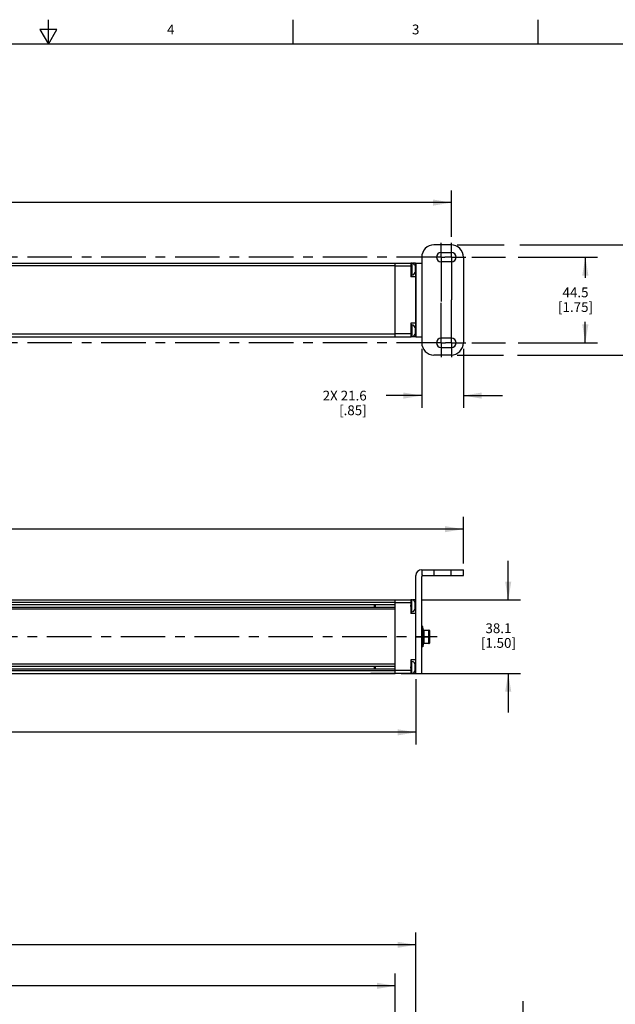
# Model space of a CAD drawing. Units: inches. Extents: x 0.7 to 21.3, y 0.5 to 16.
# Drawn here: x 10.7 to 16.8, y 5.9 to 16 of the extents above; entities that cross this region are included whole.
import ezdxf

# ---------------------------------------------------------------- set-up
doc = ezdxf.new("R2010")
doc.units = ezdxf.units.IN
doc.header["$LTSCALE"] = 1.21
doc.header["$MEASUREMENT"] = 0
doc.linetypes.add('CENTER', pattern=[0.6, 0.375, -0.075, 0.075, -0.075])
doc.layers.get('0').update_dxf_attribs({"linetype": 'CONTINUOUS'})
for name, color, linetype in [('AXIS_COSMETIC_THREADS', 7, 'CONTINUOUS'), ('DEFAULT_1', 7, 'CENTER'), ('SCHEME_DIMS', 7, 'CONTINUOUS')]:
    doc.layers.add(name, color=color, linetype=linetype)
doc.styles.add('TEXTSTYLE_2', font='txt', dxfattribs={"width": 0.8})
doc.dimstyles.new('DIMSTYLE_1', dxfattribs={"dimtxt": 0.1, "dimasz": 0.1875, "dimexe": 0.18, "dimexo": 0.0625, "dimgap": 0.09, "dimtad": 0, "dimtih": 1, "dimtoh": 1, "dimdec": 1, "dimlfac": 2, "dimzin": 4, "dimdsep": 46, "dimtxsty": 'STANDARD', "dimblk": '_FILLED', "dimblk1": '_FILLED', "dimblk2": '_FILLED', "dimcen": 0.09, "dimadec": 0, "dimazin": 0, "dimtfac": 1, "dimtdec": 1, "dimtofl": 0, "dimtmove": 0, "dimatfit": 3, "dimldrblk": '_FILLED', "dimfxl": 1, "dimtolj": 1, "dimtzin": 4, "dimarcsym": 0})

# ---------------------------------------------------------------- blocks, each defined once
blk = doc.blocks.new('_FILLED')
at = {"color": 0, "linetype": 'BYBLOCK'}
blk.add_solid([(0, 0), (-1, 0.167), (-1, -0.167)], dxfattribs=at)
blk = doc.blocks.new('*D0')
at = {"layer": 'SCHEME_DIMS', "color": 2, "linetype": 'CONTINUOUS'}
for p, q in [((15.702, 10.074), (15.702, 10.474)), ((14.817, 10.074), (15.827, 10.074)), ((14.61, 9.324), (15.827, 9.324)), ((15.702, 9.324), (15.702, 8.924))]:
    blk.add_line(p, q, dxfattribs=at)
at = {"layer": 'SCHEME_DIMS', "color": 2, "linetype": 'CONTINUOUS', "xscale": 0.1875, "yscale": 0.1875, "zscale": 0.1875}
for p, rotation in [((15.702, 10.074), 270), ((15.702, 9.324), 90)]:
    blk.add_blockref('_FILLED', p, dxfattribs=dict(at, rotation=rotation))
at = {"layer": 'SCHEME_DIMS', "color": 2, "linetype": 'CONTINUOUS', "insert": (15.602, 9.835), "char_height": 0.1, "width": 0.6, "attachment_point": 2, "line_spacing_factor": 0.9}
blk.add_mtext('38.1\\P[1.50]', dxfattribs=at)
blk = doc.blocks.new('*D1')
at = {"layer": 'SCHEME_DIMS', "color": 2, "linetype": 'CONTINUOUS'}
for p, q in [((5.125, 5.607), (5.125, 6.258)), ((14.548, 5.607), (14.548, 6.258)), ((5.125, 6.133), (9.387, 6.133)), ((14.548, 6.133), (10.287, 6.133))]:
    blk.add_line(p, q, dxfattribs=at)
at = {"layer": 'SCHEME_DIMS', "color": 2, "linetype": 'CONTINUOUS', "xscale": 0.1875, "yscale": 0.1875, "zscale": 0.1875, "rotation": 180}
blk.add_blockref('_FILLED', (5.125, 6.133), dxfattribs=at)
at = {"layer": 'SCHEME_DIMS', "color": 2, "linetype": 'CONTINUOUS', "xscale": 0.1875, "yscale": 0.1875, "zscale": 0.1875}
blk.add_blockref('_FILLED', (14.548, 6.133), dxfattribs=at)
at = {"layer": 'SCHEME_DIMS', "color": 2, "linetype": 'CONTINUOUS', "insert": (9.737, 6.183), "char_height": 0.1, "width": 0.7, "attachment_point": 2, "line_spacing_factor": 0.9}
blk.add_mtext('478.7\\P[18.85]', dxfattribs=at)
blk = doc.blocks.new('*D3')
at = {"layer": 'SCHEME_DIMS', "color": 2, "linetype": 'CONTINUOUS'}
for p, q in [((4.246, 9.446), (4.246, 8.597)), ((14.759, 9.266), (14.759, 8.597)), ((4.246, 8.722), (9.053, 8.722)), ((14.759, 8.722), (9.953, 8.722))]:
    blk.add_line(p, q, dxfattribs=at)
at = {"layer": 'SCHEME_DIMS', "color": 2, "linetype": 'CONTINUOUS', "xscale": 0.1875, "yscale": 0.1875, "zscale": 0.1875, "rotation": 180}
blk.add_blockref('_FILLED', (4.246, 8.722), dxfattribs=at)
at = {"layer": 'SCHEME_DIMS', "color": 2, "linetype": 'CONTINUOUS', "xscale": 0.1875, "yscale": 0.1875, "zscale": 0.1875}
blk.add_blockref('_FILLED', (14.759, 8.722), dxfattribs=at)
at = {"layer": 'SCHEME_DIMS', "color": 2, "linetype": 'CONTINUOUS', "insert": (9.403, 8.772), "char_height": 0.1, "width": 0.7, "attachment_point": 2, "line_spacing_factor": 0.9}
blk.add_mtext('534.1\\P[21.03]', dxfattribs=at)
blk = doc.blocks.new('*D4')
at = {"layer": 'SCHEME_DIMS', "color": 2, "linetype": 'CONTINUOUS'}
for p, q in [((4.538, 13.784), (4.538, 14.257)), ((15.122, 13.784), (15.122, 14.257)), ((4.538, 14.132), (9.38, 14.132)), ((15.122, 14.132), (10.28, 14.132))]:
    blk.add_line(p, q, dxfattribs=at)
at = {"layer": 'SCHEME_DIMS', "color": 2, "linetype": 'CONTINUOUS', "xscale": 0.1875, "yscale": 0.1875, "zscale": 0.1875, "rotation": 180}
blk.add_blockref('_FILLED', (4.538, 14.132), dxfattribs=at)
at = {"layer": 'SCHEME_DIMS', "color": 2, "linetype": 'CONTINUOUS', "xscale": 0.1875, "yscale": 0.1875, "zscale": 0.1875}
blk.add_blockref('_FILLED', (15.122, 14.132), dxfattribs=at)
at = {"layer": 'SCHEME_DIMS', "color": 2, "linetype": 'CONTINUOUS', "insert": (9.73, 14.182), "char_height": 0.1, "width": 0.7, "attachment_point": 2, "line_spacing_factor": 0.9}
blk.add_mtext('537.7\\P[21.17]', dxfattribs=at)
blk = doc.blocks.new('*D7')
at = {"layer": 'SCHEME_DIMS', "color": 2, "linetype": 'CONTINUOUS'}
for p, q in [((15.332, 13.575), (15.675, 13.575)), ((15.804, 13.575), (16.614, 13.575)), ((16.489, 13.575), (16.489, 13.365)), ((16.489, 12.7), (16.489, 12.915)), ((15.332, 12.7), (15.675, 12.7)), ((15.804, 12.7), (16.614, 12.7))]:
    blk.add_line(p, q, dxfattribs=at)
at = {"layer": 'SCHEME_DIMS', "color": 2, "linetype": 'CONTINUOUS', "xscale": 0.1875, "yscale": 0.1875, "zscale": 0.1875}
for p, rotation in [((16.489, 13.575), 90), ((16.489, 12.7), 270)]:
    blk.add_blockref('_FILLED', p, dxfattribs=dict(at, rotation=rotation))
at = {"layer": 'SCHEME_DIMS', "color": 2, "linetype": 'CONTINUOUS', "insert": (16.389, 13.265), "char_height": 0.1, "width": 0.6, "attachment_point": 2, "line_spacing_factor": 0.9}
blk.add_mtext('44.5\\P[1.75]', dxfattribs=at)
blk = doc.blocks.new('*D9')
at = {"layer": 'SCHEME_DIMS', "color": 2, "linetype": 'CONTINUOUS'}
for p, q in [((4.31, 10.447), (4.31, 10.922)), ((15.244, 10.446), (15.244, 10.922)), ((4.31, 10.797), (9.327, 10.797)), ((15.244, 10.797), (10.227, 10.797))]:
    blk.add_line(p, q, dxfattribs=at)
at = {"layer": 'SCHEME_DIMS', "color": 2, "linetype": 'CONTINUOUS', "xscale": 0.1875, "yscale": 0.1875, "zscale": 0.1875, "rotation": 180}
blk.add_blockref('_FILLED', (4.31, 10.797), dxfattribs=at)
at = {"layer": 'SCHEME_DIMS', "color": 2, "linetype": 'CONTINUOUS', "xscale": 0.1875, "yscale": 0.1875, "zscale": 0.1875}
blk.add_blockref('_FILLED', (15.244, 10.797), dxfattribs=at)
at = {"layer": 'SCHEME_DIMS', "color": 2, "linetype": 'CONTINUOUS', "insert": (9.677, 10.847), "char_height": 0.1, "width": 0.7, "attachment_point": 2, "line_spacing_factor": 0.9}
blk.add_mtext('555.4\\P[21.87]', dxfattribs=at)
blk = doc.blocks.new('*D14')
at = {"layer": 'SCHEME_DIMS', "color": 2, "linetype": 'CONTINUOUS'}
for p, q in [((15.182, 13.7), (15.661, 13.7)), ((15.819, 13.7), (17.293, 13.7)), ((17.168, 13.7), (17.168, 13.386)), ((17.168, 12.575), (17.168, 12.936)), ((15.182, 12.575), (15.655, 12.575)), ((15.796, 12.575), (17.293, 12.575))]:
    blk.add_line(p, q, dxfattribs=at)
at = {"layer": 'SCHEME_DIMS', "color": 2, "linetype": 'CONTINUOUS', "xscale": 0.1875, "yscale": 0.1875, "zscale": 0.1875}
for p, rotation in [((17.168, 13.7), 90), ((17.168, 12.575), 270)]:
    blk.add_blockref('_FILLED', p, dxfattribs=dict(at, rotation=rotation))
at = {"layer": 'SCHEME_DIMS', "color": 2, "linetype": 'CONTINUOUS', "insert": (17.068, 13.286), "char_height": 0.1, "width": 0.6, "attachment_point": 2, "line_spacing_factor": 0.9}
blk.add_mtext('57.2\\P[2.25]', dxfattribs=at)
blk = doc.blocks.new('*D15')
at = {"layer": 'SCHEME_DIMS', "color": 2, "linetype": 'CONTINUOUS'}
for p, q in [((14.819, 12.637), (14.819, 12.036)), ((15.244, 12.637), (15.244, 12.036)), ((14.819, 12.161), (14.457, 12.161)), ((15.244, 12.161), (15.644, 12.161))]:
    blk.add_line(p, q, dxfattribs=at)
at = {"layer": 'SCHEME_DIMS', "color": 2, "linetype": 'CONTINUOUS', "xscale": 0.1875, "yscale": 0.1875, "zscale": 0.1875}
blk.add_blockref('_FILLED', (14.819, 12.161), dxfattribs=at)
at = {"layer": 'SCHEME_DIMS', "color": 2, "linetype": 'CONTINUOUS', "xscale": 0.1875, "yscale": 0.1875, "zscale": 0.1875, "rotation": 180}
blk.add_blockref('_FILLED', (15.244, 12.161), dxfattribs=at)
at = {"layer": 'SCHEME_DIMS', "color": 2, "linetype": 'CONTINUOUS', "insert": (14.257, 12.211), "char_height": 0.1, "width": 0.7, "attachment_point": 3, "line_spacing_factor": 0.9}
blk.add_mtext('2X 21.6\\P[.85]', dxfattribs=at)
blk = doc.blocks.new('*D16')
at = {"layer": 'SCHEME_DIMS', "color": 2, "linetype": 'CONTINUOUS'}
for p, q in [((15.853, 5.575), (15.853, 5.975)), ((14.9, 5.575), (15.978, 5.575)), ((14.888, 4.825), (15.978, 4.825)), ((15.853, 4.825), (15.853, 4.425))]:
    blk.add_line(p, q, dxfattribs=at)
at = {"layer": 'SCHEME_DIMS', "color": 2, "linetype": 'CONTINUOUS', "xscale": 0.1875, "yscale": 0.1875, "zscale": 0.1875}
for p, rotation in [((15.853, 5.575), 270), ((15.853, 4.825), 90)]:
    blk.add_blockref('_FILLED', p, dxfattribs=dict(at, rotation=rotation))
at = {"layer": 'SCHEME_DIMS', "color": 2, "linetype": 'CONTINUOUS', "insert": (15.753, 5.25), "char_height": 0.1, "width": 0.6, "attachment_point": 2, "line_spacing_factor": 0.9}
blk.add_mtext('38.1\\P[1.50]', dxfattribs=at)
blk = doc.blocks.new('*D17')
at = {"layer": 'SCHEME_DIMS', "color": 2, "linetype": 'CONTINUOUS'}
for p, q in [((4.795, 5.622), (4.795, 6.677)), ((14.759, 5.633), (14.759, 6.677)), ((4.795, 6.552), (9.327, 6.552)), ((14.759, 6.552), (10.227, 6.552))]:
    blk.add_line(p, q, dxfattribs=at)
at = {"layer": 'SCHEME_DIMS', "color": 2, "linetype": 'CONTINUOUS', "xscale": 0.1875, "yscale": 0.1875, "zscale": 0.1875, "rotation": 180}
blk.add_blockref('_FILLED', (4.795, 6.552), dxfattribs=at)
at = {"layer": 'SCHEME_DIMS', "color": 2, "linetype": 'CONTINUOUS', "xscale": 0.1875, "yscale": 0.1875, "zscale": 0.1875}
blk.add_blockref('_FILLED', (14.759, 6.552), dxfattribs=at)
at = {"layer": 'SCHEME_DIMS', "color": 2, "linetype": 'CONTINUOUS', "insert": (9.677, 6.602), "char_height": 0.1, "width": 0.7, "attachment_point": 2, "line_spacing_factor": 0.9}
blk.add_mtext('506.2\\P[19.93]', dxfattribs=at)

msp = doc.modelspace()

# ---------------------------------------------------------------- linework, layer by layer
at = {"color": 2, "linetype": 'CONTINUOUS'}
for p, q in [((11.007, 15.75), (11.007, 16)), ((13.507, 15.75), (13.507, 16)), ((16.007, 15.75), (16.007, 16)), ((10.92, 15.9), (11.007, 15.75)), ((11.094, 15.9), (10.92, 15.9)), ((11.007, 15.75), (11.094, 15.9)), ((21.05, 15.75), (0.964, 15.75))]:
    msp.add_line(p, q, dxfattribs=at)
at = {"color": 7, "linetype": 'CONTINUOUS'}
for p, q in [((15.119, 13.7), (14.944, 13.7)), ((15.016, 13.622), (15.122, 13.622)), ((4.895, 13.512), (14.709, 13.512)), ((14.548, 12.762), (14.548, 13.512)), ((14.709, 13.512), (14.709, 13.458)), ((14.754, 13.512), (14.725, 13.512)), ((14.759, 13.512), (14.819, 13.512)), ((14.759, 13.512), (14.759, 12.762)), ((14.819, 13.575), (14.819, 13.512)), ((15.122, 13.528), (15.016, 13.528)), ((15.244, 13.575), (15.244, 12.7)), ((14.709, 13.447), (14.709, 13.375)), ((14.754, 13.375), (14.709, 13.375)), ((14.754, 12.9), (14.709, 12.9)), ((14.709, 12.9), (14.709, 12.828)), ((14.709, 12.817), (14.709, 12.762)), ((4.895, 12.762), (14.709, 12.762)), ((14.754, 12.762), (14.725, 12.762)), ((14.759, 12.762), (14.819, 12.762)), ((14.819, 12.762), (14.819, 12.7)), ((15.122, 12.747), (15.016, 12.747)), ((15.119, 12.575), (14.944, 12.575)), ((15.016, 12.653), (15.122, 12.653)), ((14.819, 10.383), (15.244, 10.383)), ((14.819, 10.383), (14.819, 10.323)), ((15.244, 10.323), (15.244, 10.383)), ((14.759, 9.323), (14.759, 10.323)), ((14.819, 10.323), (15.244, 10.323)), ((14.819, 9.323), (14.819, 10.313)), ((4.895, 10.074), (14.709, 10.074)), ((14.548, 9.322), (14.548, 10.074)), ((14.709, 10.074), (14.709, 10.02)), ((14.754, 10.074), (14.725, 10.074)), ((14.548, 10.049), (5.125, 10.049)), ((5.125, 10.028), (14.548, 10.028)), ((5.125, 10), (14.548, 10)), ((14.548, 9.979), (5.125, 9.979)), ((14.334, 10.028), (14.334, 10)), ((14.344, 10.028), (14.344, 10)), ((14.709, 10.008), (14.709, 9.937)), ((14.754, 9.937), (14.709, 9.937)), ((14.831, 9.802), (14.819, 9.802)), ((14.837, 9.737), (14.831, 9.802)), ((14.831, 9.594), (14.831, 9.802)), ((14.837, 9.762), (14.837, 9.634)), ((14.842, 9.767), (14.892, 9.767)), ((14.897, 9.762), (14.897, 9.634)), ((14.837, 9.659), (14.831, 9.594)), ((14.837, 9.737), (14.837, 9.737)), ((14.837, 9.659), (14.837, 9.737)), ((14.837, 9.659), (14.837, 9.659)), ((14.831, 9.594), (14.819, 9.594)), ((14.892, 9.629), (14.842, 9.629)), ((14.754, 9.461), (14.709, 9.461)), ((14.709, 9.461), (14.709, 9.39)), ((14.548, 9.419), (5.125, 9.419)), ((5.125, 9.398), (14.548, 9.398)), ((5.125, 9.37), (14.548, 9.37)), ((14.334, 9.398), (14.334, 9.37)), ((14.344, 9.398), (14.344, 9.37)), ((14.709, 9.378), (14.709, 9.323)), ((4.895, 9.324), (14.548, 9.324)), ((14.548, 9.349), (5.125, 9.349)), ((14.298, 9.324), (14.298, 9.322)), ((14.548, 9.322), (14.298, 9.322)), ((14.754, 9.323), (14.548, 9.323)), ((14.759, 9.323), (14.819, 9.323))]:
    msp.add_line(p, q, dxfattribs=at)
at = {"color": 9, "linetype": 'CONTINUOUS'}
for p, q in [((14.548, 13.487), (5.125, 13.487)), ((14.709, 13.482), (14.548, 13.482)), ((14.754, 13.512), (14.754, 12.762)), ((14.819, 13.512), (14.819, 12.762)), ((14.759, 13.437), (14.751, 13.437)), ((14.548, 12.787), (5.125, 12.787)), ((14.709, 12.792), (14.548, 12.792)), ((14.759, 12.837), (14.751, 12.837)), ((14.944, 10.383), (14.944, 10.323)), ((15.119, 10.323), (15.119, 10.383)), ((14.754, 10.074), (14.754, 9.323)), ((14.548, 10.049), (5.125, 10.049)), ((14.709, 10.044), (14.548, 10.044)), ((14.759, 9.999), (14.751, 9.999)), ((14.842, 9.767), (14.842, 9.629)), ((14.842, 9.765), (14.892, 9.765)), ((14.892, 9.629), (14.892, 9.767)), ((14.759, 9.698), (14.819, 9.698)), ((14.842, 9.701), (14.892, 9.701)), ((14.842, 9.696), (14.892, 9.696)), ((14.842, 9.632), (14.892, 9.632)), ((14.709, 9.353), (14.548, 9.353)), ((14.759, 9.398), (14.751, 9.398)), ((14.548, 9.349), (5.125, 9.349))]:
    msp.add_line(p, q, dxfattribs=at)
for points in [[(14.842, 9.765), (14.841, 9.765), (14.839, 9.764), (14.838, 9.764), (14.838, 9.763), (14.837, 9.763), (14.837, 9.762)], [(14.897, 9.762), (14.897, 9.763), (14.896, 9.763), (14.896, 9.764), (14.894, 9.764), (14.893, 9.765), (14.892, 9.765)], [(14.837, 9.698), (14.837, 9.699), (14.838, 9.699), (14.838, 9.7), (14.839, 9.7), (14.841, 9.701), (14.842, 9.701)], [(14.842, 9.696), (14.841, 9.696), (14.839, 9.696), (14.838, 9.696), (14.838, 9.697), (14.837, 9.697), (14.837, 9.698)], [(14.892, 9.701), (14.893, 9.701), (14.894, 9.7), (14.896, 9.7), (14.896, 9.699), (14.897, 9.699), (14.897, 9.698)], [(14.897, 9.698), (14.897, 9.697), (14.896, 9.697), (14.896, 9.696), (14.894, 9.696), (14.893, 9.696), (14.892, 9.696)], [(14.837, 9.634), (14.837, 9.633), (14.838, 9.633), (14.838, 9.632), (14.839, 9.632), (14.841, 9.632), (14.842, 9.632)], [(14.892, 9.632), (14.893, 9.632), (14.894, 9.632), (14.896, 9.632), (14.896, 9.633), (14.897, 9.633), (14.897, 9.634)]]:
    msp.add_lwpolyline(points, dxfattribs=at)
at = {"color": 7, "linetype": 'CONTINUOUS'}
for centre, radius, start, end in [((14.944, 13.575), 0.125, 90, 180), ((15.119, 13.575), 0.125, 0, 90), ((15.016, 13.575), 0.047, 90, 270), ((15.122, 13.575), 0.047, 270, 90), ((14.754, 13.507), 0.005, 25.8132, 90), ((14.754, 13.37), 0.005, 0, 90), ((14.754, 12.905), 0.005, 270, 360), ((14.754, 12.767), 0.005, 270, 334.1868), ((14.944, 12.7), 0.125, 180, 270), ((15.016, 12.7), 0.047, 90, 270), ((15.119, 12.7), 0.125, 270, 360), ((15.122, 12.7), 0.047, 270, 90), ((14.819, 10.323), 0.06, 90, 180), ((14.829, 10.313), 0.01, 90, 180), ((14.754, 10.069), 0.005, 0, 90), ((14.754, 9.932), 0.005, 0, 90), ((14.842, 9.762), 0.005, 90, 180), ((14.892, 9.762), 0.005, 0, 90), ((14.842, 9.634), 0.005, 180, 270), ((14.892, 9.634), 0.005, 270, 360), ((14.754, 9.466), 0.005, 270, 360), ((14.754, 9.328), 0.005, 270, 360)]:
    msp.add_arc(centre, radius, start, end, dxfattribs=at)
at = {"layer": 'AXIS_COSMETIC_THREADS', "color": 7, "linetype": 'CONTINUOUS'}
for p, q in [((14.719, 13.513), (14.709, 13.513)), ((14.709, 13.513), (14.709, 13.512)), ((14.751, 13.488), (14.751, 13.417)), ((14.709, 13.458), (14.709, 13.447)), ((14.719, 13.392), (14.709, 13.392)), ((14.719, 12.883), (14.709, 12.883)), ((14.709, 12.828), (14.709, 12.817)), ((14.751, 12.858), (14.751, 12.787)), ((14.719, 12.762), (14.709, 12.762)), ((14.709, 12.762), (14.709, 12.762)), ((14.719, 10.075), (14.709, 10.075)), ((14.709, 10.075), (14.709, 10.074)), ((14.709, 10.008), (14.709, 10.02)), ((14.751, 9.979), (14.751, 10.05)), ((14.719, 9.954), (14.709, 9.954)), ((14.719, 9.445), (14.709, 9.445)), ((14.709, 9.378), (14.709, 9.39)), ((14.751, 9.349), (14.751, 9.42)), ((14.719, 9.324), (14.709, 9.324))]:
    msp.add_line(p, q, dxfattribs=at)
at = {"layer": 'AXIS_COSMETIC_THREADS', "color": 9, "linetype": 'CONTINUOUS'}
for p, q in [((14.719, 13.513), (14.719, 13.392)), ((14.719, 12.883), (14.719, 12.762)), ((14.719, 9.954), (14.719, 10.075)), ((14.719, 9.324), (14.719, 9.445))]:
    msp.add_line(p, q, dxfattribs=at)
at = {"layer": 'AXIS_COSMETIC_THREADS', "color": 7, "linetype": 'CENTER'}
msp.add_line((4.963, 9.699), (14.978, 9.699), dxfattribs=at)
at = {"layer": 'AXIS_COSMETIC_THREADS', "color": 7, "linetype": 'CONTINUOUS'}
for centre, start, end in [((14.719, 13.48), 14.0025, 90), ((14.719, 13.425), 270, 345.9975), ((14.719, 12.85), 14.0025, 90), ((14.719, 12.795), 270, 345.9975), ((14.719, 10.042), 14.0025, 90), ((14.719, 9.987), 270, 345.9975), ((14.719, 9.412), 14.0025, 90), ((14.719, 9.357), 270, 345.9975)]:
    msp.add_arc(centre, 0.033, start, end, dxfattribs=at)
at = {"layer": 'DEFAULT_1', "color": 7, "linetype": 'CENTER'}
for p, q in [((15.016, 13.575), (15.016, 13.722)), ((15.122, 13.575), (15.122, 13.722)), ((15.016, 13.575), (9.974, 13.575)), ((15.016, 13.575), (15.054, 13.575)), ((15.016, 13.575), (15.016, 13.11)), ((15.122, 13.575), (15.054, 13.575)), ((15.122, 13.575), (15.269, 13.575)), ((15.122, 13.575), (15.122, 13.14)), ((15.016, 12.7), (15.016, 13.11)), ((15.122, 12.7), (15.122, 13.14)), ((15.016, 12.7), (9.92, 12.7)), ((15.016, 12.7), (15.06, 12.7)), ((15.016, 12.7), (15.016, 12.553)), ((15.122, 12.7), (15.06, 12.7)), ((15.122, 12.7), (15.269, 12.7)), ((15.122, 12.7), (15.122, 12.553))]:
    msp.add_line(p, q, dxfattribs=at)

# ---------------------------------------------------------------- texts
at = {"color": 2, "linetype": 'CONTINUOUS', "char_height": 0.1, "width": 0.08, "attachment_point": 2, "line_spacing_factor": 0.9, "style": 'TEXTSTYLE_2'}
for s, insert in [('4', (12.257, 15.95)), ('3', (14.757, 15.95))]:
    msp.add_mtext(s, dxfattribs=dict(at, insert=insert))

# ---------------------------------------------------------------- dimensions: what is measured, and where the dimension line sits
at = {"layer": 'SCHEME_DIMS', "color": 2, "linetype": 'CONTINUOUS'}
for base, p1, p2, angle, picture, middle in [((4.538, 14.132), (15.122, 13.784), (4.538, 13.784), 180, '*D4', (9.68, 14.057)), ((17.167640897, 12.574932999), (15.181795664, 13.699932999), (15.181795664, 12.574932999), 270, '*D14', (17.042640897, 13.161126796)), ((16.489113595, 13.574932999), (15.331795664, 12.699932999), (15.331795664, 13.574932999), 90, '*D7', (16.364113595, 13.140183567)), ((15.702, 9.324), (14.817, 10.074), (14.61, 9.324), 270, '*D0', (15.577, 9.71)), ((15.853, 5.575), (14.888, 4.825), (14.9, 5.575), 90, '*D16', (15.728, 5.125))]:
    dim = msp.add_linear_dim(base=base, p1=p1, p2=p2, angle=angle, dimstyle='DIMSTYLE_1', dxfattribs=at)
    dim.commit()
    dim.dimension.update_dxf_attribs({"geometry": picture, "text_midpoint": middle, "dimtype": 160})
dim = msp.add_linear_dim(base=(14.819295664, 12.16132779), p1=(15.244295664, 12.637432999), p2=(14.819295664, 12.637432999), angle=180, text='2X <>', dimstyle='DIMSTYLE_1', dxfattribs=at)
dim.commit()
dim.dimension.update_dxf_attribs({"geometry": '*D15', "text_midpoint": (13.756733681, 12.08632779), "dimtype": 160})
for base, p1, p2, picture, middle in [((15.244, 10.797), (4.31, 10.447), (15.244, 10.446), '*D9', (9.627, 10.722)), ((14.759, 8.722), (4.246, 9.446), (14.759, 9.266), '*D3', (9.353, 8.647)), ((14.759, 6.552), (4.795, 5.622), (14.759, 5.633), '*D17', (9.627, 6.477)), ((14.548, 6.133), (5.125, 5.607), (14.548, 5.607), '*D1', (9.687, 6.058))]:
    dim = msp.add_linear_dim(base=base, p1=p1, p2=p2, dimstyle='DIMSTYLE_1', dxfattribs=at)
    dim.commit()
    dim.dimension.update_dxf_attribs({"geometry": picture, "text_midpoint": middle, "dimtype": 160})

doc.saveas('drawing.dxf')
